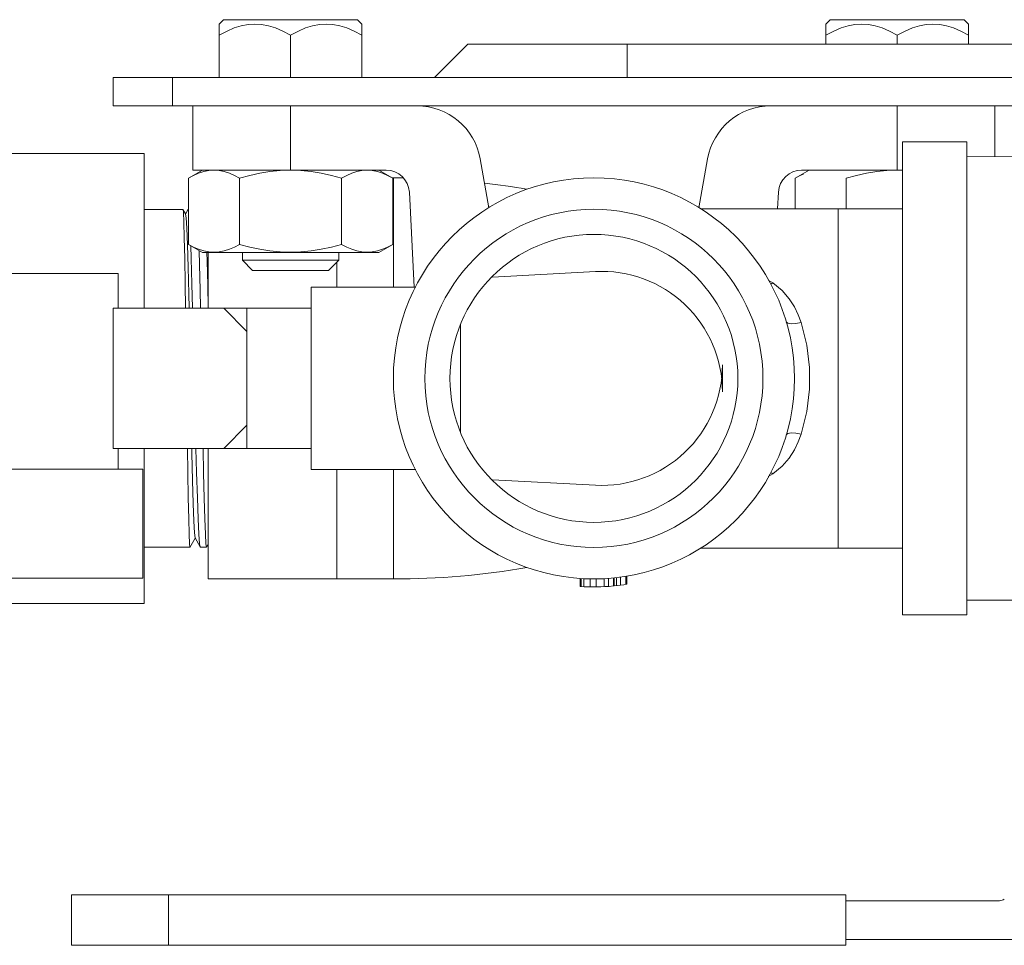
# Model space of a CAD drawing. Extents: x 8.4 to 27.6, y 4.1 to 18.2.
# Drawn here: x 16.9 to 20.5, y 10.8 to 14.2 of the extents above; entities that cross this region are included whole.
import ezdxf

# ---------------------------------------------------------------- set-up
doc = ezdxf.new("R2010")
doc.units = 0
doc.header["$LTSCALE"] = 1.87
doc.header["$MEASUREMENT"] = 0
doc.layers.get('0').update_dxf_attribs({"linetype": 'CONTINUOUS'})

msp = doc.modelspace()

# ---------------------------------------------------------------- linework, layer by layer
at = {"lineweight": 20}
for p, q in [((17.6382, 14.227), (17.622, 14.2108)), ((18.1325, 14.227), (17.6382, 14.227)), ((18.1325, 14.227), (18.1487, 14.2108)), ((19.8778, 14.227), (19.8616, 14.2108)), ((20.3721, 14.227), (19.8778, 14.227)), ((20.3721, 14.227), (20.3883, 14.2108)), ((17.622, 14.0135), (17.622, 14.2108)), ((17.6508, 14.1853), (17.622, 14.1701)), ((17.6777, 14.1966), (17.6508, 14.1853)), ((17.7035, 14.2046), (17.6777, 14.1966)), ((17.7287, 14.2093), (17.7035, 14.2046)), ((17.7536, 14.2108), (17.7287, 14.2093)), ((17.7786, 14.2093), (17.7536, 14.2108)), ((17.8038, 14.2046), (17.7786, 14.2093)), ((17.8296, 14.1966), (17.8038, 14.2046)), ((17.8565, 14.1853), (17.8296, 14.1966)), ((17.8853, 14.1701), (17.8565, 14.1853)), ((17.9142, 14.1853), (17.8853, 14.1701)), ((17.9411, 14.1966), (17.9142, 14.1853)), ((17.9669, 14.2046), (17.9411, 14.1966)), ((17.9921, 14.2093), (17.9669, 14.2046)), ((18.017, 14.2108), (17.9921, 14.2093)), ((18.0419, 14.2093), (18.017, 14.2108)), ((18.0671, 14.2046), (18.0419, 14.2093)), ((18.0929, 14.1966), (18.0671, 14.2046)), ((18.1198, 14.1853), (18.0929, 14.1966)), ((18.1487, 14.1701), (18.1198, 14.1853)), ((18.1487, 14.0135), (18.1487, 14.2108)), ((19.8616, 14.1369), (19.8616, 14.2108)), ((19.8905, 14.1853), (19.8616, 14.1701)), ((19.9174, 14.1966), (19.8905, 14.1853)), ((19.9432, 14.2046), (19.9174, 14.1966)), ((19.9683, 14.2093), (19.9432, 14.2046)), ((19.9933, 14.2108), (19.9683, 14.2093)), ((20.0182, 14.2093), (19.9933, 14.2108)), ((20.0434, 14.2046), (20.0182, 14.2093)), ((20.0692, 14.1966), (20.0434, 14.2046)), ((20.0961, 14.1853), (20.0692, 14.1966)), ((20.125, 14.1701), (20.0961, 14.1853)), ((20.1538, 14.1853), (20.125, 14.1701)), ((20.1807, 14.1966), (20.1538, 14.1853)), ((20.2065, 14.2046), (20.1807, 14.1966)), ((20.2317, 14.2093), (20.2065, 14.2046)), ((20.2566, 14.2108), (20.2317, 14.2093)), ((20.2816, 14.2093), (20.2566, 14.2108)), ((20.3067, 14.2046), (20.2816, 14.2093)), ((20.3325, 14.1966), (20.3067, 14.2046)), ((20.3595, 14.1853), (20.3325, 14.1966)), ((20.3883, 14.1701), (20.3595, 14.1853)), ((20.3883, 14.1369), (20.3883, 14.2108)), ((17.8853, 14.0135), (17.8853, 14.1701)), ((20.125, 14.1369), (20.125, 14.1701)), ((18.4168, 14.0135), (18.5401, 14.1369)), ((18.5402, 14.1369), (23.5129, 14.1369)), ((19.1285, 14.1369), (19.1285, 14.0135)), ((24.4809, 14.0135), (17.2305, 14.0135)), ((17.2305, 14.0135), (17.2305, 13.9091)), ((17.4493, 14.0135), (17.4493, 13.9091)), ((17.2305, 13.9091), (24.367, 13.9091)), ((17.5247, 13.6719), (17.5247, 13.9091)), ((17.8853, 13.9091), (17.8853, 13.6719)), ((20.125, 13.9091), (20.125, 13.6719)), ((20.4856, 13.7217), (20.4856, 13.9091)), ((20.1439, 13.7763), (20.1439, 12.0301)), ((20.1439, 13.7763), (20.3812, 13.7763)), ((20.3812, 13.7763), (20.3812, 12.0301)), ((16.3954, 13.7336), (17.3444, 13.7336)), ((17.3444, 13.7336), (17.3444, 13.1618)), ((18.5854, 13.7131), (18.6173, 13.5326)), ((19.4249, 13.7131), (19.393, 13.5326)), ((20.9191, 13.7193), (20.3812, 13.7217)), ((17.5598, 13.6719), (17.5084, 13.6422)), ((17.5247, 13.6719), (18.2385, 13.6719)), ((17.5646, 13.6663), (17.5458, 13.6602)), ((17.5836, 13.6701), (17.5646, 13.6663)), ((17.6026, 13.6713), (17.5836, 13.6701)), ((17.6217, 13.6701), (17.6026, 13.6713)), ((17.6406, 13.6663), (17.6217, 13.6701)), ((17.6594, 13.6602), (17.6406, 13.6663)), ((17.8093, 13.6663), (17.7717, 13.6602)), ((17.8472, 13.6701), (17.8093, 13.6663)), ((17.8853, 13.6713), (17.8472, 13.6701)), ((17.9234, 13.6701), (17.8853, 13.6713)), ((17.9613, 13.6663), (17.9234, 13.6701)), ((17.9989, 13.6602), (17.9613, 13.6663)), ((18.13, 13.6663), (18.1112, 13.6602)), ((18.149, 13.6701), (18.13, 13.6663)), ((18.168, 13.6713), (18.149, 13.6701)), ((18.1871, 13.6701), (18.168, 13.6713)), ((18.2061, 13.6663), (18.1871, 13.6701)), ((18.2249, 13.6602), (18.2061, 13.6663)), ((18.2108, 13.6719), (18.2623, 13.6422)), ((19.7995, 13.6719), (19.748, 13.6422)), ((19.7718, 13.6719), (20.1439, 13.6719)), ((20.049, 13.6663), (20.0113, 13.6602)), ((20.0869, 13.6701), (20.049, 13.6663)), ((20.125, 13.6713), (20.0869, 13.6701)), ((20.1439, 13.6707), (20.125, 13.6713)), ((17.5271, 13.6522), (17.5084, 13.6422)), ((17.5084, 13.6422), (17.5084, 13.3979)), ((17.5458, 13.6602), (17.5271, 13.6522)), ((17.6781, 13.6522), (17.6594, 13.6602)), ((17.6968, 13.6422), (17.6781, 13.6522)), ((17.7344, 13.6522), (17.6968, 13.6422)), ((17.6968, 13.6422), (17.6968, 13.3979)), ((17.7717, 13.6602), (17.7344, 13.6522)), ((18.0363, 13.6522), (17.9989, 13.6602)), ((18.0738, 13.6422), (18.0363, 13.6522)), ((18.0926, 13.6522), (18.0738, 13.6422)), ((18.0738, 13.6422), (18.0738, 13.3979)), ((18.1112, 13.6602), (18.0926, 13.6522)), ((18.2435, 13.6522), (18.2249, 13.6602)), ((18.2623, 13.6422), (18.2435, 13.6522)), ((18.2601, 13.6434), (18.2649, 13.6434)), ((18.2623, 13.6422), (18.2623, 13.3979)), ((18.2649, 13.2401), (18.2649, 13.6434)), ((19.7668, 13.6522), (19.748, 13.6422)), ((19.748, 13.6422), (19.748, 13.5295)), ((19.7782, 13.6571), (19.7668, 13.6522)), ((19.974, 13.6522), (19.9365, 13.6422)), ((19.9365, 13.6422), (19.9365, 13.5295)), ((20.0113, 13.6602), (19.974, 13.6522)), ((18.3422, 13.2401), (18.3238, 13.5909)), ((19.6833, 13.5295), (19.6865, 13.5909)), ((17.3444, 13.526), (17.4884, 13.526)), ((17.4977, 13.51), (17.4879, 13.5269)), ((17.4886, 13.5258), (17.4884, 13.526)), ((17.4899, 13.5153), (17.4886, 13.5258)), ((17.5067, 13.5255), (17.4973, 13.5093)), ((17.5067, 13.5255), (17.5072, 13.526)), ((17.5072, 13.526), (17.5084, 13.5215)), ((20.1439, 13.5295), (19.3987, 13.5295)), ((19.9067, 13.5295), (19.9067, 12.2768)), ((17.4915, 13.4804), (17.4899, 13.5153)), ((17.5001, 13.496), (17.4981, 13.5093)), ((17.5024, 13.4575), (17.5001, 13.496)), ((17.4932, 13.4225), (17.4915, 13.4804)), ((17.5048, 13.3958), (17.5024, 13.4575)), ((17.4948, 13.3456), (17.4932, 13.4225)), ((17.5071, 13.3137), (17.5048, 13.3958)), ((17.5084, 13.3979), (17.5598, 13.3682)), ((17.5271, 13.3879), (17.5084, 13.3979)), ((17.5168, 13.3931), (17.5185, 13.3456)), ((17.5458, 13.3798), (17.5271, 13.3879)), ((17.5646, 13.3738), (17.5458, 13.3798)), ((17.6594, 13.3798), (17.6406, 13.3738)), ((17.6781, 13.3879), (17.6594, 13.3798)), ((17.6968, 13.3979), (17.6781, 13.3879)), ((17.7344, 13.3879), (17.6968, 13.3979)), ((17.7717, 13.3798), (17.7344, 13.3879)), ((17.8093, 13.3738), (17.7717, 13.3798)), ((17.9989, 13.3798), (17.9613, 13.3738)), ((18.0363, 13.3879), (17.9989, 13.3798)), ((18.0738, 13.3979), (18.0363, 13.3879)), ((18.0926, 13.3879), (18.0738, 13.3979)), ((18.1112, 13.3798), (18.0926, 13.3879)), ((18.13, 13.3738), (18.1112, 13.3798)), ((18.2249, 13.3798), (18.2061, 13.3738)), ((18.2623, 13.3979), (18.2108, 13.3682)), ((18.2435, 13.3879), (18.2249, 13.3798)), ((18.2623, 13.3979), (18.2435, 13.3879)), ((17.4964, 13.2522), (17.4948, 13.3456)), ((17.5185, 13.3456), (17.5213, 13.2522)), ((17.5491, 13.3225), (17.5476, 13.3752)), ((18.2108, 13.3682), (17.5598, 13.3682)), ((17.5836, 13.37), (17.5646, 13.3738)), ((17.5771, 13.3358), (17.5759, 13.3682)), ((17.5816, 13.1618), (17.5816, 13.3682)), ((17.6026, 13.3687), (17.5836, 13.37)), ((17.6217, 13.37), (17.6026, 13.3687)), ((17.6406, 13.3738), (17.6217, 13.37)), ((17.7074, 13.3682), (17.7074, 13.3397)), ((17.7074, 13.3397), (17.7454, 13.3018)), ((18.0633, 13.3397), (17.7074, 13.3397)), ((17.8472, 13.37), (17.8093, 13.3738)), ((17.8853, 13.3687), (17.8472, 13.37)), ((17.9234, 13.37), (17.8853, 13.3687)), ((17.9613, 13.3738), (17.9234, 13.37)), ((18.0633, 13.3397), (18.0253, 13.3018)), ((18.0633, 13.3682), (18.0633, 13.3397)), ((18.149, 13.37), (18.13, 13.3738)), ((18.168, 13.3687), (18.149, 13.37)), ((18.1871, 13.37), (18.168, 13.3687)), ((18.2061, 13.3738), (18.1871, 13.37)), ((17.5094, 13.2147), (17.5071, 13.3137)), ((17.5512, 13.2305), (17.5491, 13.3225)), ((17.5794, 13.2483), (17.5771, 13.3358)), ((18.0561, 13.2401), (18.0561, 13.3327)), ((17.2495, 13.2899), (13.7809, 13.2899)), ((17.2495, 13.2899), (17.2495, 13.1618)), ((18.0253, 13.3018), (17.7454, 13.3018)), ((19.011, 13.2975), (18.6306, 13.2771)), ((17.4977, 13.1618), (17.4964, 13.2522)), ((17.5213, 13.2522), (17.5237, 13.1618)), ((17.5526, 13.1618), (17.5512, 13.2305)), ((17.5814, 13.1618), (17.5794, 13.2483)), ((18.3479, 13.2401), (17.9612, 13.2401)), ((17.9612, 12.5663), (17.9612, 13.2401)), ((19.6483, 13.2659), (19.665, 13.2559)), ((19.6582, 13.2507), (19.665, 13.2559)), ((17.5105, 13.1618), (17.5094, 13.2147)), ((17.2301, 13.1618), (17.2301, 12.6446)), ((17.2301, 13.1618), (17.9612, 13.1618)), ((17.6386, 13.1618), (17.724, 13.0764)), ((17.724, 12.6446), (17.724, 13.1618)), ((18.5125, 13.1025), (18.5125, 12.7039)), ((19.4796, 12.9531), (19.4796, 12.8533)), ((17.6386, 12.6446), (17.724, 12.73)), ((17.2301, 12.6446), (17.9612, 12.6446)), ((17.2495, 12.6446), (17.2495, 12.5687)), ((17.3444, 12.6446), (17.3444, 12.0728)), ((17.5061, 12.5562), (17.5048, 12.6446)), ((17.5211, 12.6273), (17.5207, 12.6446)), ((17.5234, 12.5262), (17.5211, 12.6273)), ((17.5362, 12.6446), (17.5385, 12.5562)), ((17.5642, 12.5539), (17.5623, 12.6446)), ((17.5816, 12.163), (17.5816, 12.6446)), ((17.3396, 12.5687), (13.6908, 12.5687)), ((17.3397, 12.5687), (17.3397, 12.1653)), ((17.5077, 12.4618), (17.5061, 12.5562)), ((17.5385, 12.5562), (17.5413, 12.4618)), ((17.5664, 12.4605), (17.5642, 12.5539)), ((18.3479, 12.5663), (17.9612, 12.5663)), ((18.0561, 12.163), (18.0561, 12.5662)), ((18.2649, 12.163), (18.2649, 12.5663)), ((19.665, 12.5505), (19.6483, 12.5405)), ((19.6582, 12.5557), (19.665, 12.5505)), ((17.5257, 12.4413), (17.5234, 12.5262)), ((18.6306, 12.5292), (19.011, 12.5089)), ((17.5093, 12.3849), (17.5077, 12.4618)), ((17.528, 12.3761), (17.5257, 12.4413)), ((17.5413, 12.4618), (17.5442, 12.3849)), ((17.5686, 12.3848), (17.5664, 12.4605)), ((17.5109, 12.3278), (17.5093, 12.3849)), ((17.5304, 12.3333), (17.528, 12.3761)), ((17.5442, 12.3849), (17.547, 12.3278)), ((17.5708, 12.3277), (17.5686, 12.3848)), ((17.5125, 12.2923), (17.5109, 12.3278)), ((17.5329, 12.3141), (17.5304, 12.3333)), ((17.547, 12.3278), (17.5498, 12.2923)), ((17.573, 12.2922), (17.5708, 12.3277)), ((17.5141, 12.2804), (17.5125, 12.2923)), ((17.5137, 12.2795), (17.5333, 12.3133)), ((17.5329, 12.3141), (17.5521, 12.2809)), ((17.5498, 12.2923), (17.5521, 12.2809)), ((17.5752, 12.2804), (17.573, 12.2922)), ((17.5756, 12.2807), (17.5816, 12.2912)), ((17.3444, 12.2804), (17.5141, 12.2804)), ((17.5143, 12.2806), (17.5141, 12.2804)), ((17.5521, 12.2809), (17.5526, 12.2804)), ((17.5526, 12.2804), (17.5752, 12.2804)), ((17.5756, 12.2807), (17.5752, 12.2804)), ((20.1439, 12.2768), (19.3987, 12.2768)), ((20.1439, 12.2768), (19.3987, 12.2768)), ((17.3396, 12.1653), (13.6908, 12.1653)), ((17.5816, 12.163), (18.2649, 12.163)), ((18.9539, 12.1647), (18.9539, 12.1353)), ((18.9583, 12.1642), (18.9583, 12.135)), ((18.9681, 12.1639), (18.9681, 12.1344)), ((18.9907, 12.1631), (18.9907, 12.1337)), ((19.0133, 12.163), (19.0133, 12.1336)), ((19.0434, 12.164), (19.0434, 12.1345)), ((19.0585, 12.1649), (19.0585, 12.1354)), ((19.0773, 12.1665), (19.0773, 12.1369)), ((19.0794, 12.1668), (19.0794, 12.1371)), ((19.0886, 12.1677), (19.0886, 12.1381)), ((19.1036, 12.1695), (19.1036, 12.1399)), ((19.1224, 12.1723), (19.1224, 12.1425)), ((19.1271, 12.1716), (19.1271, 12.1433)), ((16.3954, 12.0728), (17.3444, 12.0728)), ((20.3812, 12.0847), (20.8806, 12.0847)), ((20.1439, 12.0301), (20.3812, 12.0301)), ((19.9353, 10.9966), (17.0769, 10.9966)), ((17.0769, 10.9966), (17.0769, 10.8108)), ((17.4342, 10.9966), (17.4342, 10.8108)), ((19.9353, 10.9966), (19.9353, 10.8108)), ((19.9353, 10.9752), (20.5022, 10.9752)), ((20.637, 10.8322), (19.9353, 10.8322)), ((19.9353, 10.8108), (17.0769, 10.8108))]:
    msp.add_line(p, q, dxfattribs=at)
for points in [[(19.665, 13.2559), (19.7004, 13.2271), (19.7265, 13.1969), (19.7456, 13.1667), (19.7597, 13.1373), (19.7699, 13.1094)], [(19.7153, 13.1121), (19.7208, 13.1069), (19.733, 13.1046), (19.7501, 13.1055), (19.7699, 13.1094)], [(19.7699, 13.1094), (19.791, 13.0259), (19.8011, 12.9434), (19.8011, 12.8631), (19.791, 12.7806), (19.7699, 12.697)], [(19.7699, 12.697), (19.7596, 12.6688), (19.7454, 12.6393), (19.7262, 12.6091), (19.7, 12.5789), (19.665, 12.5505)], [(19.7153, 12.6943), (19.7208, 12.6995), (19.733, 12.7018), (19.7501, 12.7009), (19.7699, 12.697)]]:
    msp.add_lwpolyline(points, dxfattribs=at)
for radius in [0.7402, 0.624, 0.5314]:
    msp.add_circle((19.0051, 12.9032), radius, dxfattribs=at)
for centre, radius, start, end in [((18.3518, 13.6719), 0.2372, 10, 90), ((19.6585, 13.6719), 0.2372, 90, 170), ((18.2385, 13.5865), 0.0854, 3, 90), ((19.7718, 13.5865), 0.0854, 90, 177), ((18.2649, 10.7091), 2.9343, 89.2392, 90), ((18.2649, 10.7091), 2.9343, 80.3618, 83.4112), ((19.0348, 12.8533), 0.4448, 0, 93.0665), ((19.0348, 12.9531), 0.4448, 266.9335, 0), ((18.2649, 15.0973), 2.9343, 270, 279.676), ((19.0051, 12.9032), 0.7696, 275.5374, 279.1192), ((19.0051, 12.9032), 0.7696, 266.1822, 275.3769), ((20.5022, 11.0038), 0.0286, 270, 308.5887)]:
    msp.add_arc(centre, radius, start, end, dxfattribs=at)

doc.saveas('drawing.dxf')
